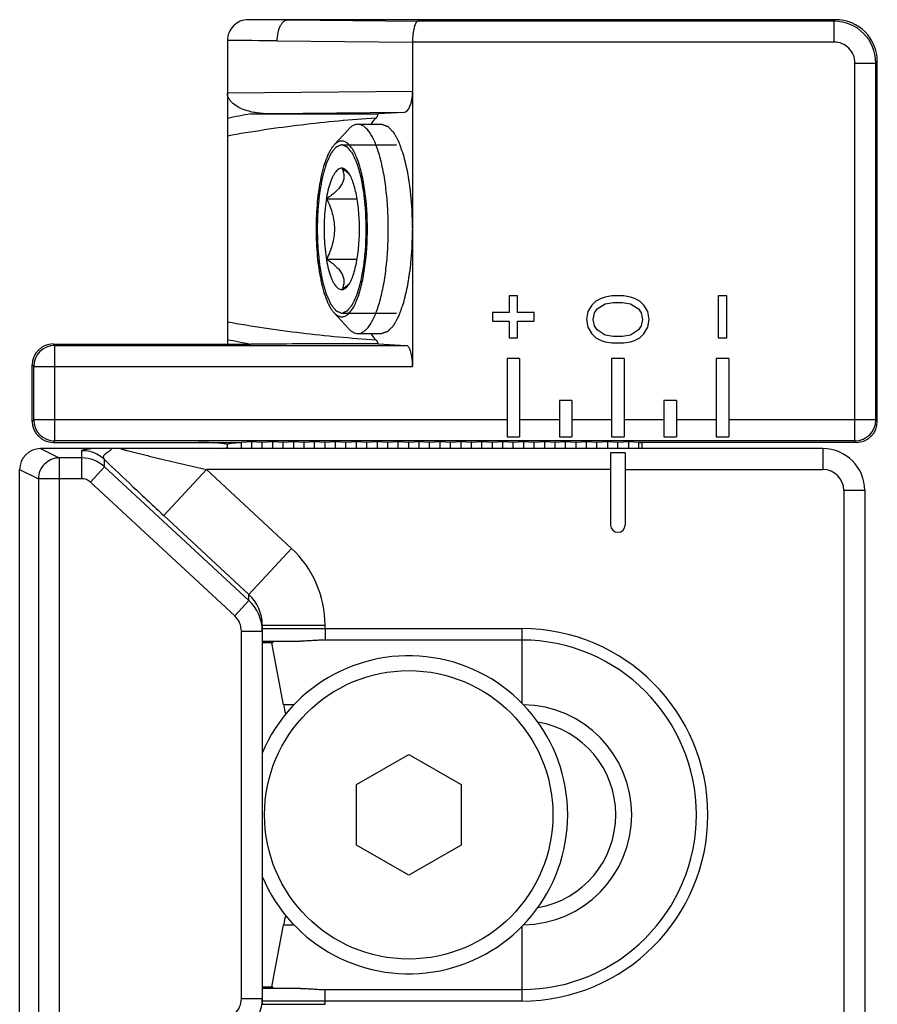
# Model space of a CAD drawing. Units: millimetres. Extents: x 182 to 392, y -111 to 186.
# Drawn here: x 303 to 324, y 119 to 142 of the extents above; entities that cross this region are included whole.
import ezdxf

# ---------------------------------------------------------------- set-up
doc = ezdxf.new("R2010")
doc.units = ezdxf.units.MM
doc.header["$MEASUREMENT"] = 0
doc.layers.add('COMPONENTI_DI_ASSIEME', color=7, linetype='Continuous')

msp = doc.modelspace()

# ---------------------------------------------------------------- linework, layer by layer
at = {"layer": 'COMPONENTI_DI_ASSIEME', "color": 7, "linetype": 'Continuous'}
for p, q in [((322.866, 142.257), (308.831, 142.257)), ((308.331, 141.757), (308.331, 134.507)), ((312.756, 141.722), (312.756, 133.972)), ((323.865, 132.657), (323.865, 141.257)), ((308.89, 140.007), (309.333, 140.007)), ((312.547, 140.039), (311.934, 140.004)), ((310.876, 139.257), (311.223, 139.637)), ((311.446, 139.757), (312.02, 139.757)), ((310.704, 137.979), (311.431, 137.979)), ((310.704, 136.535), (311.431, 136.535)), ((315.265, 135.657), (315.065, 135.657)), ((315.065, 135.657), (315.065, 135.257)), ((315.265, 135.257), (315.265, 135.657)), ((317.139, 135.532), (317.043, 135.438)), ((317.267, 135.595), (317.139, 135.532)), ((317.362, 135.626), (317.267, 135.595)), ((317.522, 135.657), (317.362, 135.626)), ((317.809, 135.657), (317.522, 135.657)), ((317.969, 135.626), (317.809, 135.657)), ((318.064, 135.595), (317.969, 135.626)), ((318.192, 135.532), (318.064, 135.595)), ((318.288, 135.438), (318.192, 135.532)), ((320.265, 135.657), (320.065, 135.657)), ((320.065, 135.657), (320.065, 134.657)), ((320.265, 134.657), (320.265, 135.657)), ((317.043, 135.438), (316.947, 135.282)), ((317.107, 135.251), (317.171, 135.345)), ((317.171, 135.345), (317.362, 135.47)), ((317.362, 135.47), (317.554, 135.501)), ((317.554, 135.501), (317.777, 135.501)), ((317.777, 135.501), (317.969, 135.47)), ((317.969, 135.47), (318.16, 135.345)), ((318.16, 135.345), (318.224, 135.251)), ((318.384, 135.282), (318.288, 135.438)), ((310.876, 135.258), (311.223, 134.877)), ((315.065, 135.257), (314.665, 135.257)), ((314.665, 135.257), (314.665, 135.057)), ((314.665, 135.057), (315.065, 135.057)), ((315.065, 135.057), (315.065, 134.657)), ((315.665, 135.257), (315.265, 135.257)), ((315.265, 135.057), (315.665, 135.057)), ((315.265, 134.657), (315.265, 135.057)), ((315.665, 135.057), (315.665, 135.257)), ((316.947, 135.282), (316.915, 135.095)), ((316.915, 135.095), (316.947, 134.907)), ((317.075, 135.095), (317.107, 135.251)), ((317.107, 134.938), (317.075, 135.095)), ((318.224, 135.251), (318.256, 135.095)), ((318.256, 135.095), (318.224, 134.938)), ((318.415, 135.095), (318.384, 135.282)), ((318.384, 134.907), (318.415, 135.095)), ((316.947, 134.907), (317.043, 134.751)), ((317.171, 134.845), (317.107, 134.938)), ((317.362, 134.72), (317.171, 134.845)), ((318.16, 134.845), (317.969, 134.72)), ((318.224, 134.938), (318.16, 134.845)), ((318.288, 134.751), (318.384, 134.907)), ((311.446, 134.757), (312.02, 134.757)), ((315.065, 134.657), (315.265, 134.657)), ((317.043, 134.751), (317.139, 134.657)), ((317.139, 134.657), (317.267, 134.595)), ((317.267, 134.595), (317.362, 134.563)), ((317.554, 134.688), (317.362, 134.72)), ((317.777, 134.688), (317.554, 134.688)), ((317.969, 134.72), (317.777, 134.688)), ((317.969, 134.563), (318.064, 134.595)), ((318.064, 134.595), (318.192, 134.657)), ((318.192, 134.657), (318.288, 134.751)), ((320.065, 134.657), (320.265, 134.657)), ((304.165, 134.507), (308.89, 134.507)), ((311.934, 134.51), (312.605, 134.472)), ((317.362, 134.563), (317.522, 134.532)), ((317.522, 134.532), (317.809, 134.532)), ((317.809, 134.532), (317.969, 134.563)), ((315.315, 134.157), (315.015, 134.157)), ((315.015, 134.157), (315.015, 132.292)), ((315.315, 134.157), (315.315, 132.292)), ((317.815, 134.157), (317.515, 134.157)), ((317.515, 134.157), (317.515, 132.292)), ((317.815, 134.157), (317.815, 132.292)), ((320.315, 134.157), (320.015, 134.157)), ((320.015, 134.157), (320.015, 132.292)), ((320.315, 134.157), (320.315, 132.292)), ((303.665, 132.657), (303.665, 134.007)), ((316.565, 133.157), (316.265, 133.157)), ((316.265, 133.157), (316.265, 132.292)), ((316.565, 133.157), (316.565, 132.292)), ((319.065, 133.157), (318.765, 133.157)), ((318.765, 133.157), (318.765, 132.292)), ((319.065, 133.157), (319.065, 132.292)), ((315.015, 132.292), (315.315, 132.292)), ((316.265, 132.292), (316.565, 132.292)), ((317.515, 132.292), (317.815, 132.292)), ((318.765, 132.292), (319.065, 132.292)), ((320.015, 132.292), (320.315, 132.292)), ((322.565, 132.007), (303.865, 132.007)), ((304.165, 132.157), (308.665, 132.157)), ((308.204, 132.007), (308.331, 132.035)), ((308.331, 132.007), (308.331, 132.105)), ((308.915, 132.166), (308.665, 132.157)), ((308.665, 132.007), (308.665, 132.157)), ((309.165, 132.157), (308.915, 132.166)), ((308.915, 132.007), (308.915, 132.166)), ((309.415, 132.166), (309.165, 132.157)), ((309.165, 132.007), (309.165, 132.157)), ((309.665, 132.157), (309.415, 132.166)), ((309.415, 132.007), (309.415, 132.166)), ((309.915, 132.166), (309.665, 132.157)), ((309.665, 132.007), (309.665, 132.157)), ((310.165, 132.157), (309.915, 132.166)), ((309.915, 132.007), (309.915, 132.166)), ((310.415, 132.166), (310.165, 132.157)), ((310.165, 132.007), (310.165, 132.157)), ((310.665, 132.157), (310.415, 132.166)), ((310.415, 132.007), (310.415, 132.166)), ((310.915, 132.166), (310.665, 132.157)), ((310.665, 132.007), (310.665, 132.157)), ((311.165, 132.157), (310.915, 132.166)), ((310.915, 132.007), (310.915, 132.166)), ((311.415, 132.166), (311.165, 132.157)), ((311.165, 132.007), (311.165, 132.157)), ((311.665, 132.157), (311.415, 132.166)), ((311.415, 132.007), (311.415, 132.166)), ((311.915, 132.166), (311.665, 132.157)), ((311.665, 132.007), (311.665, 132.157)), ((312.165, 132.157), (311.915, 132.166)), ((311.915, 132.007), (311.915, 132.166)), ((312.415, 132.166), (312.165, 132.157)), ((312.165, 132.007), (312.165, 132.157)), ((312.665, 132.157), (312.415, 132.166)), ((312.415, 132.007), (312.415, 132.166)), ((312.915, 132.166), (312.665, 132.157)), ((312.665, 132.007), (312.665, 132.157)), ((313.165, 132.157), (312.915, 132.166)), ((312.915, 132.007), (312.915, 132.166)), ((313.415, 132.166), (313.165, 132.157)), ((313.165, 132.007), (313.165, 132.157)), ((313.665, 132.157), (313.415, 132.166)), ((313.415, 132.007), (313.415, 132.166)), ((313.915, 132.166), (313.665, 132.157)), ((313.665, 132.007), (313.665, 132.157)), ((314.165, 132.157), (313.915, 132.166)), ((313.915, 132.007), (313.915, 132.166)), ((314.415, 132.166), (314.165, 132.157)), ((314.165, 132.007), (314.165, 132.157)), ((314.665, 132.157), (314.415, 132.166)), ((314.415, 132.007), (314.415, 132.166)), ((314.915, 132.166), (314.665, 132.157)), ((314.665, 132.007), (314.665, 132.157)), ((315.165, 132.157), (314.915, 132.166)), ((314.915, 132.007), (314.915, 132.166)), ((315.415, 132.166), (315.165, 132.157)), ((315.165, 132.007), (315.165, 132.157)), ((315.665, 132.157), (315.415, 132.166)), ((315.415, 132.007), (315.415, 132.166)), ((315.915, 132.166), (315.665, 132.157)), ((315.665, 132.007), (315.665, 132.157)), ((316.165, 132.157), (315.915, 132.166)), ((315.915, 132.007), (315.915, 132.166)), ((316.415, 132.166), (316.165, 132.157)), ((316.165, 132.007), (316.165, 132.157)), ((316.665, 132.157), (316.415, 132.166)), ((316.415, 132.007), (316.415, 132.166)), ((316.915, 132.166), (316.665, 132.157)), ((316.665, 132.007), (316.665, 132.157)), ((317.165, 132.157), (316.915, 132.166)), ((316.915, 132.007), (316.915, 132.166)), ((317.415, 132.166), (317.165, 132.157)), ((317.165, 132.007), (317.165, 132.157)), ((317.665, 132.157), (317.415, 132.166)), ((317.415, 132.166), (317.415, 132.007)), ((317.915, 132.166), (317.665, 132.157)), ((317.665, 132.007), (317.665, 132.157)), ((318.165, 132.157), (317.915, 132.166)), ((317.915, 132.166), (317.915, 132.007)), ((323.366, 132.157), (318.165, 132.157)), ((318.165, 132.007), (318.165, 132.157)), ((318.235, 132.148), (318.165, 132.148)), ((318.265, 132.157), (318.235, 132.148)), ((318.235, 132.148), (318.235, 132.007)), ((317.84, 131.907), (317.49, 131.907)), ((317.49, 131.907), (317.49, 130.182)), ((317.84, 131.907), (317.84, 130.182)), ((303.365, 115.007), (303.365, 131.507)), ((323.565, 131.007), (323.565, 115.507)), ((309.165, 127.786), (309.165, 118.729)), ((309.165, 127.407), (310.074, 127.407)), ((309.165, 127.372), (309.415, 127.372)), ((309.673, 125.887), (309.391, 127.368)), ((309.415, 127.407), (309.415, 127.372)), ((315.365, 127.432), (310.665, 127.432)), ((311.415, 123.979), (312.665, 124.7)), ((312.665, 124.7), (313.915, 123.979)), ((311.415, 122.535), (311.415, 123.979)), ((313.915, 123.979), (313.915, 122.535)), ((312.665, 121.814), (311.415, 122.535)), ((313.915, 122.535), (312.665, 121.814)), ((309.391, 119.147), (309.673, 120.627)), ((309.415, 119.142), (309.165, 119.142)), ((310.074, 119.107), (309.165, 119.107)), ((309.415, 119.142), (309.415, 119.107)), ((310.665, 119.082), (315.365, 119.082))]:
    msp.add_line(p, q, dxfattribs=at)
at = {"layer": 'COMPONENTI_DI_ASSIEME', "color": 9, "linetype": 'Continuous'}
for p, q in [((309.768, 142.253), (312.887, 142.222)), ((322.831, 142.222), (312.887, 142.222)), ((322.866, 142.257), (322.831, 142.222)), ((322.831, 141.722), (322.831, 142.222)), ((309.522, 141.753), (312.756, 141.721)), ((322.831, 141.722), (312.756, 141.722)), ((323.331, 141.222), (323.83, 141.222)), ((323.331, 132.192), (323.331, 141.222)), ((323.865, 141.257), (323.83, 141.222)), ((323.83, 132.692), (323.83, 141.222)), ((312.756, 140.543), (308.331, 140.5)), ((312.547, 140.039), (309.328, 140.007)), ((304.165, 134.507), (304.2, 134.472)), ((304.2, 134.472), (312.605, 134.472)), ((304.2, 134.472), (304.2, 132.192)), ((303.665, 134.007), (303.701, 133.972)), ((303.701, 133.972), (312.756, 133.972)), ((303.701, 132.692), (303.701, 133.972)), ((303.701, 132.692), (303.665, 132.657)), ((315.015, 132.692), (303.701, 132.692)), ((316.265, 132.692), (315.315, 132.692)), ((317.515, 132.692), (316.565, 132.692)), ((318.765, 132.692), (317.815, 132.692)), ((320.015, 132.692), (319.065, 132.692)), ((323.83, 132.692), (320.315, 132.692)), ((323.865, 132.657), (323.83, 132.692)), ((303.865, 132.007), (304.31, 131.786)), ((304.2, 132.192), (304.165, 132.157)), ((323.331, 132.192), (304.2, 132.192)), ((322.565, 132.007), (322.565, 131.507)), ((323.366, 132.157), (323.331, 132.192)), ((304.852, 131.786), (304.31, 131.786)), ((304.31, 131.786), (304.31, 114.729)), ((304.852, 131.286), (304.852, 131.958)), ((305.056, 131.206), (305.395, 131.573)), ((305.395, 131.573), (305.395, 131.745)), ((308.845, 128.378), (305.395, 131.573)), ((303.365, 131.509), (303.812, 131.286)), ((306.811, 130.407), (307.829, 131.507)), ((317.49, 131.507), (307.829, 131.507)), ((307.829, 131.507), (309.863, 129.623)), ((317.84, 131.507), (322.565, 131.507)), ((304.852, 131.286), (303.812, 131.286)), ((303.812, 131.286), (303.812, 115.228)), ((308.505, 128.012), (305.056, 131.206)), ((323.065, 131.007), (323.065, 115.507)), ((323.565, 131.007), (323.065, 131.007)), ((306.811, 130.407), (308.845, 128.524)), ((308.845, 128.524), (309.863, 129.623)), ((308.845, 128.378), (308.845, 128.524)), ((308.505, 128.012), (308.845, 128.378)), ((309.165, 127.786), (310.665, 127.786)), ((310.665, 127.707), (310.665, 127.786)), ((308.665, 127.644), (309.165, 127.644)), ((308.665, 118.87), (308.665, 127.644)), ((309.165, 127.707), (315.365, 127.707)), ((310.666, 127.707), (310.665, 127.432)), ((315.365, 127.707), (315.365, 125.93)), ((309.926, 125.887), (309.673, 125.887)), ((309.673, 120.627), (309.926, 120.627)), ((315.365, 120.584), (315.365, 118.807)), ((310.666, 118.807), (310.665, 119.082)), ((308.665, 118.87), (309.165, 118.87)), ((315.365, 118.807), (309.165, 118.807)), ((309.165, 118.729), (310.665, 118.729)), ((310.665, 118.729), (310.665, 118.807))]:
    msp.add_line(p, q, dxfattribs=at)
at = {"layer": 'COMPONENTI_DI_ASSIEME', "color": 2, "linetype": 'Continuous'}
for p, q in [((311.063, 139.267), (312.375, 139.267)), ((311.063, 135.247), (312.375, 135.247))]:
    msp.add_line(p, q, dxfattribs=at)
at = {"layer": 'COMPONENTI_DI_ASSIEME', "color": 9, "linetype": 'Continuous'}
msp.add_circle((312.665, 123.257), 3.446, dxfattribs=at)
at = {"layer": 'COMPONENTI_DI_ASSIEME', "color": 7, "linetype": 'Continuous'}
for centre, radius, start, end in [((308.831, 141.757), 0.5, 90.0047, 180.0047), ((303.865, 131.507), 0.5, 90, 180), ((322.565, 131.007), 1, 0, 90), ((317.665, 130.182), 0.175, 180, 0), ((315.365, 123.257), 4.175, 270, 90), ((312.665, 123.257), 3.8, 202.8352, 157.1648), ((315.365, 123.257), 2.25, 279.8732, 80.1268)]:
    msp.add_arc(centre, radius, start, end, dxfattribs=at)
at = {"layer": 'COMPONENTI_DI_ASSIEME', "color": 9, "linetype": 'Continuous'}
for centre, radius, start, end in [((308.818, 37.302), 104.955, 89.4817, 89.99278), ((322.83, 141.222), 1, 0.0088, 89.9912), ((308.602, 48.531), 93.226, 89.4349, 90.1664), ((322.831, 141.222), 0.5, 359.9965, 90.0035), ((313.044, 117.42), 22.966, 100.4212, 101.8417), ((313.044, 157.095), 22.967, 258.1584, 259.5788), ((304.201, 133.972), 0.5, 90.0238, 179.9762), ((304.201, 132.692), 0.5, 180.0238, 269.9761), ((323.33, 132.692), 0.5, 270.0239, 359.9761), ((304.852, 131.157), 0.801, 47.2745, 90.0087), ((304.852, 130.985), 0.8, 47.2431, 90.0014), ((322.565, 131.007), 0.5, 0, 90), ((304.852, 130.987), 0.3, 47.1834, 89.9943), ((308.16, 127.786), 2.505, 359.9919, 47.1803), ((308.157, 127.786), 1.008, 359.9677, 47.0283), ((308.165, 127.644), 1, 0, 47.2311), ((308.164, 127.644), 0.501, 359.9926, 47.181), ((315.365, 123.257), 4.45, 270, 90), ((315.365, 123.257), 2.63, 270.9061, 89.094), ((308.164, 118.87), 0.501, 312.819, 0.0074), ((308.165, 118.87), 1, 312.7689, 360)]:
    msp.add_arc(centre, radius, start, end, dxfattribs=at)
at = {"layer": 'COMPONENTI_DI_ASSIEME', "color": 7, "linetype": 'Continuous'}
for centre, major_axis, ratio, start_param, end_param in [((322.865, 141.257), (-0.707, -0.707), 0.999695, -3.926839, -2.356347), ((312.543, 140.539), (-0.002, -0.5), 0.424443, 0.02622, 1.581821), ((304.166, 134.007), (-0.354, 0.354), 0.999695, -0.785246, 0.785246), ((312.603, 133.972), (0, -0.5), 0.305731, 1.570796, 3.124139), ((304.166, 132.657), (-0.354, -0.354), 0.999695, -0.785246, 0.785246), ((323.365, 132.657), (0.354, -0.354), 0.999695, -0.785246, 0.785246), ((307.631, 132.096), (-0.7, 0), 0.087489, -3.043057, -1.570796), ((308.831, 132.105), (-0.5, 0), 0.087489, -1.232525, -0.000027), ((309.577, 126.507), (0.176, -1), 0.01719, -0.905538, -0.548149), ((309.577, 120.007), (-0.176, -1), 0.01719, -2.593444, -2.236054)]:
    msp.add_ellipse(centre, major_axis=major_axis, ratio=ratio, start_param=start_param, end_param=end_param, dxfattribs=at)
at = {"layer": 'COMPONENTI_DI_ASSIEME', "color": 9, "linetype": 'Continuous'}
for points, knots in [([(309.522, 141.753), (309.522, 141.816), (309.534, 141.937), (309.577, 142.076), (309.628, 142.165), (309.67, 142.213), (309.717, 142.244), (309.751, 142.252), (309.768, 142.253)], [0, 0, 0, 0, 0.318211, 0.6019, 0.722824, 0.827893, 0.918577, 1, 1, 1, 1]), ([(311.878, 139.907), (311.283, 139.865), (310.097, 139.756), (308.917, 139.583), (308.331, 139.476)], [0, 0, 0, 0, 0.500012, 1, 1, 1, 1]), ([(308.331, 135.039), (308.917, 134.931), (310.097, 134.758), (311.283, 134.649), (311.878, 134.607)], [0, 0, 0, 0, 0.499987, 1, 1, 1, 1]), ([(304.852, 131.958), (304.852, 131.96), (304.855, 131.964), (304.86, 131.968), (304.869, 131.972), (304.885, 131.978), (304.909, 131.984), (304.94, 131.99), (304.997, 131.999), (305.043, 132.004), (305.077, 132.007)], [0, 0, 0, 0, 0.030731, 0.053135, 0.081644, 0.15886, 0.26494, 0.401254, 0.568707, 1, 1, 1, 1]), ([(305.395, 131.745), (305.388, 131.755), (305.375, 131.775), (305.369, 131.81), (305.38, 131.844), (305.404, 131.876), (305.442, 131.908), (305.48, 131.933), (305.513, 131.954), (305.534, 131.968), (305.547, 131.98), (305.555, 131.989), (305.56, 131.998), (305.56, 132.004), (305.56, 132.007)], [0, 0, 0, 0, 0.104948, 0.196674, 0.290578, 0.402192, 0.540453, 0.704819, 0.792712, 0.877323, 0.915326, 0.948571, 0.9765, 1, 1, 1, 1]), ([(305.783, 132.007), (305.783, 132.007), (305.782, 132.007), (305.781, 132.007), (305.78, 132.006), (305.781, 132.006), (305.782, 132.005), (305.784, 132.004), (305.786, 132.003), (305.79, 132.002), (305.796, 131.999), (305.805, 131.997), (305.816, 131.994), (305.831, 131.989), (305.852, 131.983), (305.879, 131.976), (305.908, 131.968), (305.948, 131.958), (305.999, 131.944), (306.084, 131.923), (306.193, 131.896), (306.325, 131.863), (306.459, 131.831), (306.595, 131.798), (306.776, 131.754), (307.004, 131.7), (307.279, 131.635), (307.554, 131.571), (307.738, 131.528), (307.829, 131.507)], [0, 0, 0, 0, 0.000768, 0.001242, 0.001481, 0.001787, 0.002368, 0.003256, 0.004443, 0.005905, 0.009553, 0.013995, 0.019067, 0.02466, 0.03699, 0.050311, 0.064349, 0.078886, 0.108949, 0.139918, 0.203406, 0.268113, 0.333538, 0.399427, 0.465636, 0.598677, 0.732228, 0.866053, 1, 1, 1, 1]), ([(304.31, 131.786), (304.245, 131.785), (304.115, 131.759), (303.95, 131.647), (303.839, 131.482), (303.813, 131.351), (303.812, 131.286)], [0, 0, 0, 0, 0.249361, 0.499331, 0.749691, 1, 1, 1, 1]), ([(305.395, 131.745), (305.62, 131.528), (306.09, 131.08), (306.564, 130.636), (306.811, 130.407)], [0, 0, 0, 0, 0.481469, 1, 1, 1, 1])]:
    msp.add_open_spline(points, degree=3, knots=knots, dxfattribs=at)
at = {"layer": 'COMPONENTI_DI_ASSIEME', "color": 7, "linetype": 'Continuous'}
for points, knots in [([(312.887, 142.222), (312.866, 142.221), (312.837, 142.186), (312.813, 142.134), (312.794, 142.072), (312.778, 141.997), (312.761, 141.88), (312.756, 141.786), (312.756, 141.722)], [0, 0, 0, 0, 0.117679, 0.21284, 0.333544, 0.477307, 0.640135, 1, 1, 1, 1]), ([(309.333, 140.007), (309.233, 140.007), (309.082, 140.018), (308.884, 140.056), (308.739, 140.099), (308.6, 140.158), (308.493, 140.226), (308.419, 140.295), (308.372, 140.355), (308.34, 140.424), (308.331, 140.474), (308.331, 140.5)], [0, 0, 0, 0, 0.24978, 0.374746, 0.499711, 0.624665, 0.749589, 0.812144, 0.874781, 0.937415, 1, 1, 1, 1]), ([(309.328, 140.007), (309.545, 140.007), (310.414, 140.006), (311.283, 140.005), (311.934, 140.004)], [0, 0, 0, 0, 0.250432, 1, 1, 1, 1]), ([(311.934, 140.004), (311.926, 139.984), (311.911, 139.949), (311.889, 139.918), (311.878, 139.907)], [0, 0, 0, 0, 0.56648, 1, 1, 1, 1]), ([(311.878, 139.907), (311.867, 139.897), (311.824, 139.852), (311.786, 139.801), (311.76, 139.761)], [0, 0, 0, 0, 0.228038, 1, 1, 1, 1]), ([(311.446, 139.757), (311.427, 139.757), (311.387, 139.752), (311.33, 139.728), (311.274, 139.689), (311.239, 139.656), (311.223, 139.637)], [0, 0, 0, 0, 0.219552, 0.452561, 0.710126, 1, 1, 1, 1]), ([(312.177, 137.257), (312.177, 137.42), (312.168, 137.739), (312.127, 138.203), (312.072, 138.569), (312.013, 138.839), (311.966, 139.021), (311.913, 139.185), (311.856, 139.331), (311.795, 139.458), (311.731, 139.564), (311.664, 139.648), (311.594, 139.71), (311.521, 139.748), (311.47, 139.757), (311.446, 139.757)], [0, 0, 0, 0, 0.178711, 0.351144, 0.511369, 0.585218, 0.654096, 0.717501, 0.775037, 0.826436, 0.871601, 0.910695, 0.944252, 0.973392, 1, 1, 1, 1]), ([(311.677, 137.257), (311.677, 137.42), (311.667, 137.739), (311.626, 138.127), (311.577, 138.417), (311.534, 138.614), (311.485, 138.792), (311.43, 138.949), (311.37, 139.082), (311.306, 139.192), (311.247, 139.264), (311.198, 139.307), (311.163, 139.331), (311.126, 139.347), (311.09, 139.356), (311.053, 139.358), (311.003, 139.35), (310.939, 139.319), (310.897, 139.279), (310.876, 139.257)], [0, 0, 0, 0, 0.194901, 0.380012, 0.466043, 0.546326, 0.61997, 0.686232, 0.744584, 0.794784, 0.837029, 0.85545, 0.872314, 0.887925, 0.902678, 0.917057, 0.931587, 0.962943, 1, 1, 1, 1]), ([(310.876, 139.257), (310.859, 139.239), (310.827, 139.198), (310.784, 139.129), (310.742, 139.048), (310.686, 138.921), (310.624, 138.736), (310.574, 138.533), (310.539, 138.355), (310.507, 138.16), (310.477, 137.903), (310.454, 137.584), (310.449, 137.367), (310.449, 137.257)], [0, 0, 0, 0, 0.035013, 0.074345, 0.118105, 0.166281, 0.275351, 0.399988, 0.467434, 0.537839, 0.685984, 0.8412, 1, 1, 1, 1]), ([(311.063, 138.707), (311.049, 138.707), (311.02, 138.702), (310.978, 138.68), (310.937, 138.644), (310.898, 138.595), (310.861, 138.534), (310.826, 138.46), (310.793, 138.375), (310.75, 138.243), (310.706, 138.054), (310.668, 137.806), (310.645, 137.537), (310.637, 137.257), (310.645, 136.977), (310.668, 136.708), (310.706, 136.46), (310.75, 136.271), (310.793, 136.139), (310.826, 136.054), (310.861, 135.981), (310.898, 135.919), (310.937, 135.871), (310.978, 135.835), (311.02, 135.812), (311.049, 135.807), (311.063, 135.807)], [0, 0, 0, 0, 0.013299, 0.027875, 0.044655, 0.064201, 0.086785, 0.112485, 0.141255, 0.172958, 0.244306, 0.32442, 0.410644, 0.5, 0.589356, 0.67558, 0.755694, 0.827042, 0.858745, 0.887515, 0.913215, 0.935799, 0.955345, 0.972125, 0.986701, 1, 1, 1, 1]), ([(311.07, 138.7), (311.082, 138.673), (311.103, 138.616), (311.118, 138.525), (311.11, 138.43), (311.074, 138.334), (311.011, 138.24), (310.925, 138.149), (310.821, 138.061), (310.744, 138.006), (310.704, 137.979)], [0, 0, 0, 0, 0.102076, 0.202916, 0.306337, 0.418192, 0.543535, 0.683735, 0.836895, 1, 1, 1, 1]), ([(311.103, 138.701), (311.099, 138.702), (311.087, 138.705), (311.073, 138.707), (311.063, 138.707)], [0, 0, 0, 0, 0.255388, 1, 1, 1, 1]), ([(311.18, 138.62), (311.171, 138.627), (311.135, 138.655), (311.098, 138.681), (311.07, 138.7)], [0, 0, 0, 0, 0.245418, 1, 1, 1, 1]), ([(311.193, 138.638), (311.186, 138.645), (311.16, 138.672), (311.128, 138.693), (311.103, 138.701)], [0, 0, 0, 0, 0.282179, 1, 1, 1, 1]), ([(311.244, 138.568), (311.239, 138.573), (311.218, 138.591), (311.197, 138.608), (311.18, 138.62)], [0, 0, 0, 0, 0.246219, 1, 1, 1, 1]), ([(311.193, 135.877), (311.217, 135.903), (311.262, 135.969), (311.317, 136.088), (311.367, 136.236), (311.409, 136.409), (311.444, 136.602), (311.478, 136.886), (311.494, 137.257), (311.478, 137.628), (311.444, 137.912), (311.409, 138.106), (311.367, 138.278), (311.317, 138.426), (311.262, 138.545), (311.217, 138.611), (311.193, 138.638)], [0, 0, 0, 0, 0.037129, 0.083081, 0.13763, 0.199965, 0.268901, 0.342994, 0.5, 0.657006, 0.731099, 0.800035, 0.86237, 0.916919, 0.962871, 1, 1, 1, 1]), ([(310.704, 137.979), (310.731, 137.923), (310.781, 137.808), (310.841, 137.63), (310.88, 137.445), (310.894, 137.257), (310.88, 137.069), (310.841, 136.884), (310.781, 136.706), (310.731, 136.592), (310.704, 136.535)], [0, 0, 0, 0, 0.124538, 0.249415, 0.374606, 0.5, 0.625394, 0.750585, 0.875462, 1, 1, 1, 1]), ([(310.449, 137.257), (310.449, 137.147), (310.454, 136.93), (310.477, 136.611), (310.507, 136.354), (310.539, 136.159), (310.574, 135.981), (310.624, 135.778), (310.686, 135.593), (310.742, 135.466), (310.784, 135.385), (310.827, 135.316), (310.859, 135.276), (310.876, 135.258)], [0, 0, 0, 0, 0.1588, 0.314016, 0.462161, 0.532566, 0.600012, 0.724649, 0.833719, 0.881895, 0.925655, 0.964987, 1, 1, 1, 1]), ([(310.876, 135.258), (310.897, 135.235), (310.939, 135.195), (311.003, 135.164), (311.053, 135.156), (311.09, 135.158), (311.126, 135.167), (311.163, 135.183), (311.198, 135.207), (311.247, 135.25), (311.306, 135.323), (311.37, 135.432), (311.43, 135.566), (311.485, 135.722), (311.534, 135.9), (311.577, 136.097), (311.626, 136.387), (311.667, 136.776), (311.677, 137.094), (311.677, 137.257)], [0, 0, 0, 0, 0.037057, 0.068413, 0.082943, 0.097322, 0.112075, 0.127686, 0.14455, 0.162971, 0.205216, 0.255416, 0.313768, 0.38003, 0.453674, 0.533957, 0.619988, 0.805099, 1, 1, 1, 1]), ([(311.446, 134.757), (311.47, 134.757), (311.521, 134.766), (311.594, 134.805), (311.664, 134.866), (311.731, 134.951), (311.795, 135.056), (311.856, 135.183), (311.913, 135.329), (311.966, 135.494), (312.013, 135.675), (312.072, 135.945), (312.127, 136.311), (312.168, 136.775), (312.177, 137.094), (312.177, 137.257)], [0, 0, 0, 0, 0.026608, 0.055748, 0.089305, 0.128399, 0.173564, 0.224963, 0.282499, 0.345904, 0.414782, 0.488631, 0.648856, 0.821289, 1, 1, 1, 1]), ([(310.704, 136.535), (310.744, 136.508), (310.821, 136.453), (310.925, 136.365), (311.011, 136.274), (311.074, 136.18), (311.11, 136.084), (311.118, 135.989), (311.103, 135.898), (311.082, 135.841), (311.07, 135.814)], [0, 0, 0, 0, 0.163105, 0.316265, 0.456465, 0.581808, 0.693663, 0.797084, 0.897924, 1, 1, 1, 1]), ([(311.063, 135.807), (311.067, 135.807), (311.08, 135.808), (311.093, 135.81), (311.103, 135.813)], [0, 0, 0, 0, 0.246694, 1, 1, 1, 1]), ([(311.07, 135.814), (311.079, 135.82), (311.117, 135.846), (311.153, 135.873), (311.18, 135.894)], [0, 0, 0, 0, 0.254358, 1, 1, 1, 1]), ([(311.103, 135.813), (311.111, 135.816), (311.145, 135.83), (311.174, 135.855), (311.193, 135.877)], [0, 0, 0, 0, 0.223474, 1, 1, 1, 1]), ([(311.18, 135.894), (311.186, 135.898), (311.207, 135.915), (311.228, 135.932), (311.244, 135.946)], [0, 0, 0, 0, 0.253683, 1, 1, 1, 1]), ([(311.223, 134.877), (311.239, 134.858), (311.274, 134.825), (311.33, 134.786), (311.387, 134.763), (311.427, 134.757), (311.446, 134.757)], [0, 0, 0, 0, 0.289874, 0.547439, 0.780448, 1, 1, 1, 1]), ([(311.76, 134.754), (311.769, 134.739), (311.804, 134.687), (311.845, 134.639), (311.878, 134.607)], [0, 0, 0, 0, 0.272825, 1, 1, 1, 1]), ([(311.878, 134.607), (311.889, 134.596), (311.911, 134.565), (311.926, 134.53), (311.934, 134.51)], [0, 0, 0, 0, 0.433522, 1, 1, 1, 1]), ([(311.934, 134.51), (311.681, 134.51), (310.666, 134.508), (309.652, 134.507), (308.89, 134.507)], [0, 0, 0, 0, 0.249468, 1, 1, 1, 1]), ([(310.665, 127.432), (310.616, 127.432), (310.517, 127.429), (310.37, 127.419), (310.222, 127.41), (310.123, 127.407), (310.074, 127.407)], [0, 0, 0, 0, 0.250093, 0.499963, 0.74989, 1, 1, 1, 1]), ([(310.074, 119.107), (310.123, 119.107), (310.222, 119.104), (310.37, 119.095), (310.517, 119.085), (310.616, 119.082), (310.665, 119.082)], [0, 0, 0, 0, 0.25011, 0.500038, 0.749907, 1, 1, 1, 1])]:
    msp.add_open_spline(points, degree=3, knots=knots, dxfattribs=at)
at = {"layer": 'COMPONENTI_DI_ASSIEME', "color": 2, "linetype": 'Continuous'}
for points, knots in [([(312.02, 139.757), (312.032, 139.753), (312.049, 139.747), (312.073, 139.739), (312.091, 139.733), (312.108, 139.727), (312.123, 139.722), (312.135, 139.718), (312.144, 139.715), (312.151, 139.713), (312.157, 139.711), (312.16, 139.71), (312.162, 139.71), (312.164, 139.707), (312.167, 139.704), (312.172, 139.699), (312.179, 139.692), (312.187, 139.683), (312.199, 139.671), (312.213, 139.657), (312.23, 139.639), (312.247, 139.621), (312.261, 139.607), (312.273, 139.595), (312.281, 139.586), (312.288, 139.579), (312.293, 139.574), (312.296, 139.571), (312.298, 139.569), (312.3, 139.565), (312.303, 139.56), (312.307, 139.552), (312.314, 139.54), (312.322, 139.526), (312.332, 139.506), (312.346, 139.483), (312.361, 139.454), (312.377, 139.425), (312.39, 139.401), (312.401, 139.382), (312.409, 139.368), (312.415, 139.356), (312.42, 139.348), (312.422, 139.343), (312.424, 139.34), (312.426, 139.334), (312.428, 139.328), (312.432, 139.316), (312.438, 139.3), (312.445, 139.28), (312.455, 139.254), (312.466, 139.221), (312.48, 139.182), (312.494, 139.143), (312.506, 139.11), (312.516, 139.084), (312.523, 139.064), (312.528, 139.048), (312.533, 139.036), (312.535, 139.03), (312.537, 139.025), (312.538, 139.019), (312.54, 139.011), (312.543, 138.997), (312.548, 138.978), (312.554, 138.954), (312.561, 138.923), (312.571, 138.883), (312.582, 138.836), (312.593, 138.789), (312.603, 138.75), (312.61, 138.719), (312.616, 138.695), (312.621, 138.675), (312.624, 138.662), (312.626, 138.654), (312.627, 138.648), (312.628, 138.641), (312.63, 138.632), (312.632, 138.616), (312.636, 138.594), (312.64, 138.567), (312.645, 138.531), (312.652, 138.487), (312.661, 138.433), (312.669, 138.379), (312.678, 138.325), (312.685, 138.281), (312.69, 138.249), (312.692, 138.231), (312.695, 138.218), (312.696, 138.203), (312.698, 138.184), (312.701, 138.15), (312.705, 138.101), (312.71, 138.043), (312.715, 137.985), (312.721, 137.926), (312.726, 137.868), (312.73, 137.819), (312.733, 137.785), (312.735, 137.766), (312.737, 137.751), (312.737, 137.736), (312.737, 137.715), (312.738, 137.679), (312.74, 137.628), (312.742, 137.566), (312.744, 137.484), (312.747, 137.381), (312.749, 137.298), (312.751, 137.257)], [0, 0, 0, 0, 0.03125, 0.046875, 0.0625, 0.078125, 0.09375, 0.101562, 0.109375, 0.117188, 0.121094, 0.123047, 0.125, 0.126953, 0.128906, 0.132812, 0.140625, 0.148438, 0.15625, 0.171875, 0.1875, 0.203125, 0.21875, 0.226562, 0.234375, 0.242188, 0.246094, 0.248047, 0.25, 0.251953, 0.253906, 0.257812, 0.265625, 0.273438, 0.28125, 0.296875, 0.3125, 0.328125, 0.34375, 0.351562, 0.359375, 0.367188, 0.371094, 0.373047, 0.375, 0.376953, 0.378906, 0.382812, 0.390625, 0.398438, 0.40625, 0.421875, 0.4375, 0.453125, 0.46875, 0.476562, 0.484375, 0.492188, 0.496094, 0.498047, 0.5, 0.501953, 0.503906, 0.507812, 0.515625, 0.523438, 0.53125, 0.546875, 0.5625, 0.578125, 0.59375, 0.601562, 0.609375, 0.617188, 0.621094, 0.623047, 0.625, 0.626953, 0.628906, 0.632812, 0.640625, 0.648438, 0.65625, 0.671875, 0.6875, 0.703125, 0.71875, 0.734375, 0.742188, 0.746094, 0.75, 0.753906, 0.757812, 0.765625, 0.78125, 0.796875, 0.8125, 0.828125, 0.84375, 0.859375, 0.867188, 0.871094, 0.875, 0.878906, 0.882812, 0.890625, 0.90625, 0.921875, 0.9375, 0.96875, 1, 1, 1, 1]), ([(311.051, 139.267), (311.042, 139.262), (311.023, 139.254), (310.995, 139.241), (310.972, 139.231), (310.956, 139.224), (310.946, 139.219), (310.939, 139.216), (310.933, 139.214), (310.929, 139.212), (310.926, 139.21), (310.924, 139.209), (310.921, 139.207), (310.917, 139.202), (310.912, 139.195), (310.905, 139.187), (310.896, 139.176), (310.881, 139.156), (310.863, 139.134), (310.846, 139.112), (310.835, 139.098), (310.826, 139.087), (310.819, 139.079), (310.813, 139.07), (310.808, 139.064), (310.804, 139.06), (310.802, 139.058), (310.8, 139.052), (310.797, 139.045), (310.793, 139.036), (310.788, 139.025), (310.775, 138.999), (310.757, 138.959), (310.737, 138.915), (310.721, 138.879), (310.711, 138.857), (310.703, 138.839), (310.697, 138.826), (310.692, 138.816), (310.689, 138.804), (310.686, 138.792), (310.681, 138.778), (310.675, 138.755), (310.667, 138.726), (310.657, 138.692), (310.647, 138.657), (310.637, 138.623), (310.627, 138.589), (310.619, 138.56), (310.612, 138.537), (310.608, 138.523), (310.605, 138.511), (310.601, 138.5), (310.598, 138.482), (310.595, 138.461), (310.59, 138.434), (310.583, 138.399), (310.573, 138.343), (310.563, 138.288), (310.553, 138.232), (310.546, 138.191), (310.539, 138.156), (310.535, 138.132), (310.532, 138.118), (310.531, 138.102), (310.529, 138.083), (310.526, 138.053), (310.522, 138.015), (310.517, 137.969), (310.511, 137.909), (310.505, 137.848), (310.499, 137.787), (310.495, 137.749), (310.492, 137.723), (310.491, 137.709), (310.49, 137.702), (310.49, 137.689), (310.489, 137.671), (310.488, 137.639), (310.487, 137.598), (310.485, 137.533), (310.482, 137.452), (310.479, 137.355), (310.477, 137.29), (310.476, 137.257)], [0, 0, 0, 0, 0.03125, 0.0625, 0.09375, 0.109375, 0.117188, 0.125, 0.132812, 0.136719, 0.140625, 0.142578, 0.144531, 0.148438, 0.15625, 0.164062, 0.171875, 0.1875, 0.21875, 0.234375, 0.25, 0.257812, 0.265625, 0.273438, 0.28125, 0.283203, 0.285156, 0.289062, 0.292969, 0.296875, 0.304688, 0.3125, 0.34375, 0.375, 0.390625, 0.40625, 0.414062, 0.421875, 0.429688, 0.433594, 0.4375, 0.445312, 0.453125, 0.46875, 0.484375, 0.5, 0.515625, 0.53125, 0.546875, 0.554688, 0.5625, 0.566406, 0.570312, 0.578125, 0.585938, 0.59375, 0.609375, 0.625, 0.65625, 0.671875, 0.6875, 0.703125, 0.710938, 0.714844, 0.71875, 0.726562, 0.734375, 0.75, 0.765625, 0.78125, 0.8125, 0.828125, 0.84375, 0.851562, 0.855469, 0.857422, 0.859375, 0.867188, 0.875, 0.890625, 0.90625, 0.9375, 0.96875, 1, 1, 1, 1]), ([(311.076, 139.267), (311.075, 139.267), (311.075, 139.267), (311.073, 139.267), (311.07, 139.267), (311.066, 139.267), (311.061, 139.267), (311.058, 139.267), (311.055, 139.267), (311.053, 139.267), (311.051, 139.267)], [0, 0, 0, 0, 0.125, 0.1875, 0.25, 0.5, 0.75, 0.8125, 0.875, 1, 1, 1, 1]), ([(311.651, 137.257), (311.65, 137.289), (311.648, 137.353), (311.645, 137.449), (311.642, 137.529), (311.64, 137.593), (311.639, 137.633), (311.638, 137.665), (311.637, 137.697), (311.633, 137.735), (311.629, 137.78), (311.622, 137.841), (311.616, 137.902), (311.61, 137.963), (311.606, 138.009), (311.602, 138.047), (311.599, 138.077), (311.597, 138.096), (311.596, 138.112), (311.593, 138.125), (311.589, 138.15), (311.582, 138.184), (311.575, 138.226), (311.565, 138.282), (311.555, 138.338), (311.545, 138.393), (311.539, 138.428), (311.534, 138.456), (311.53, 138.477), (311.527, 138.495), (311.523, 138.506), (311.52, 138.517), (311.516, 138.532), (311.509, 138.555), (311.501, 138.583), (311.491, 138.618), (311.481, 138.652), (311.472, 138.687), (311.462, 138.721), (311.454, 138.75), (311.447, 138.773), (311.443, 138.788), (311.44, 138.799), (311.436, 138.811), (311.431, 138.822), (311.425, 138.835), (311.417, 138.853), (311.407, 138.875), (311.391, 138.911), (311.371, 138.955), (311.353, 138.995), (311.341, 139.022), (311.336, 139.033), (311.332, 139.042), (311.329, 139.049), (311.327, 139.055), (311.324, 139.057), (311.321, 139.061), (311.316, 139.067), (311.31, 139.076), (311.303, 139.084), (311.294, 139.095), (311.283, 139.109), (311.265, 139.132), (311.248, 139.154), (311.232, 139.174), (311.224, 139.185), (311.217, 139.193), (311.211, 139.2), (311.208, 139.205), (311.205, 139.208), (311.203, 139.208), (311.2, 139.21), (311.195, 139.212), (311.189, 139.215), (311.182, 139.218), (311.173, 139.222), (311.156, 139.23), (311.133, 139.241), (311.104, 139.254), (311.085, 139.262), (311.076, 139.267)], [0, 0, 0, 0, 0.03125, 0.0625, 0.09375, 0.109375, 0.125, 0.132812, 0.140625, 0.15625, 0.171875, 0.1875, 0.21875, 0.234375, 0.25, 0.265625, 0.273438, 0.28125, 0.285156, 0.289062, 0.296875, 0.3125, 0.328125, 0.34375, 0.375, 0.390625, 0.40625, 0.414062, 0.421875, 0.429688, 0.433594, 0.4375, 0.445312, 0.453125, 0.46875, 0.484375, 0.5, 0.515625, 0.53125, 0.546875, 0.554688, 0.5625, 0.566406, 0.570312, 0.578125, 0.585938, 0.59375, 0.609375, 0.625, 0.65625, 0.6875, 0.695312, 0.703125, 0.707031, 0.710938, 0.714844, 0.716797, 0.71875, 0.726562, 0.734375, 0.742188, 0.75, 0.765625, 0.78125, 0.8125, 0.828125, 0.835938, 0.84375, 0.851562, 0.855469, 0.857422, 0.859375, 0.863281, 0.867188, 0.875, 0.882812, 0.890625, 0.90625, 0.9375, 0.96875, 1, 1, 1, 1]), ([(310.476, 137.257), (310.477, 137.225), (310.479, 137.161), (310.482, 137.065), (310.485, 136.985), (310.487, 136.921), (310.488, 136.881), (310.489, 136.85), (310.49, 136.817), (310.494, 136.78), (310.498, 136.734), (310.505, 136.673), (310.511, 136.612), (310.517, 136.551), (310.521, 136.506), (310.525, 136.468), (310.528, 136.437), (310.53, 136.418), (310.531, 136.403), (310.534, 136.389), (310.538, 136.364), (310.545, 136.33), (310.552, 136.288), (310.562, 136.232), (310.572, 136.177), (310.582, 136.121), (310.588, 136.086), (310.593, 136.058), (310.597, 136.038), (310.6, 136.02), (310.604, 136.009), (310.607, 135.997), (310.611, 135.983), (310.617, 135.96), (310.626, 135.931), (310.636, 135.896), (310.645, 135.862), (310.655, 135.827), (310.665, 135.793), (310.673, 135.764), (310.68, 135.741), (310.684, 135.726), (310.687, 135.715), (310.69, 135.703), (310.696, 135.693), (310.702, 135.679), (310.71, 135.661), (310.72, 135.639), (310.736, 135.603), (310.756, 135.559), (310.774, 135.519), (310.786, 135.492), (310.791, 135.481), (310.795, 135.472), (310.798, 135.466), (310.8, 135.46), (310.802, 135.457), (310.806, 135.453), (310.811, 135.447), (310.817, 135.438), (310.824, 135.43), (310.833, 135.419), (310.844, 135.405), (310.861, 135.383), (310.879, 135.36), (310.895, 135.341), (310.903, 135.33), (310.91, 135.321), (310.915, 135.314), (310.919, 135.309), (310.922, 135.306), (310.924, 135.306), (310.927, 135.304), (310.932, 135.302), (310.938, 135.299), (310.945, 135.296), (310.954, 135.292), (310.971, 135.284), (310.994, 135.273), (311.023, 135.261), (311.042, 135.252), (311.051, 135.248)], [0, 0, 0, 0, 0.03125, 0.0625, 0.09375, 0.109375, 0.125, 0.132812, 0.140625, 0.15625, 0.171875, 0.1875, 0.21875, 0.234375, 0.25, 0.265625, 0.273438, 0.28125, 0.285156, 0.289062, 0.296875, 0.3125, 0.328125, 0.34375, 0.375, 0.390625, 0.40625, 0.414062, 0.421875, 0.429688, 0.433594, 0.4375, 0.445312, 0.453125, 0.46875, 0.484375, 0.5, 0.515625, 0.53125, 0.546875, 0.554688, 0.5625, 0.566406, 0.570312, 0.578125, 0.585938, 0.59375, 0.609375, 0.625, 0.65625, 0.6875, 0.695312, 0.703125, 0.707031, 0.710938, 0.714844, 0.716797, 0.71875, 0.726562, 0.734375, 0.742188, 0.75, 0.765625, 0.78125, 0.8125, 0.828125, 0.835938, 0.84375, 0.851562, 0.855469, 0.857422, 0.859375, 0.863281, 0.867188, 0.875, 0.882812, 0.890625, 0.90625, 0.9375, 0.96875, 1, 1, 1, 1]), ([(311.076, 135.248), (311.085, 135.252), (311.104, 135.26), (311.132, 135.273), (311.155, 135.283), (311.171, 135.291), (311.181, 135.295), (311.188, 135.298), (311.193, 135.301), (311.198, 135.303), (311.201, 135.304), (311.203, 135.305), (311.206, 135.308), (311.209, 135.312), (311.215, 135.319), (311.222, 135.328), (311.23, 135.339), (311.246, 135.358), (311.264, 135.38), (311.281, 135.402), (311.292, 135.416), (311.301, 135.427), (311.308, 135.435), (311.314, 135.444), (311.319, 135.45), (311.323, 135.454), (311.325, 135.457), (311.327, 135.463), (311.33, 135.469), (311.334, 135.478), (311.339, 135.489), (311.351, 135.516), (311.369, 135.555), (311.39, 135.6), (311.406, 135.635), (311.416, 135.657), (311.424, 135.675), (311.43, 135.688), (311.435, 135.699), (311.438, 135.711), (311.441, 135.722), (311.445, 135.736), (311.452, 135.759), (311.46, 135.788), (311.47, 135.822), (311.48, 135.857), (311.49, 135.891), (311.5, 135.926), (311.508, 135.954), (311.515, 135.977), (311.519, 135.992), (311.522, 136.003), (311.526, 136.014), (311.528, 136.032), (311.532, 136.053), (311.537, 136.081), (311.544, 136.115), (311.554, 136.171), (311.564, 136.226), (311.574, 136.282), (311.581, 136.324), (311.588, 136.358), (311.592, 136.383), (311.595, 136.396), (311.596, 136.412), (311.598, 136.431), (311.601, 136.461), (311.605, 136.499), (311.609, 136.545), (311.616, 136.606), (311.622, 136.666), (311.628, 136.727), (311.632, 136.765), (311.634, 136.792), (311.636, 136.805), (311.637, 136.813), (311.637, 136.825), (311.638, 136.843), (311.639, 136.876), (311.64, 136.916), (311.642, 136.981), (311.645, 137.062), (311.648, 137.16), (311.65, 137.225), (311.651, 137.257)], [0, 0, 0, 0, 0.03125, 0.0625, 0.09375, 0.109375, 0.117188, 0.125, 0.132812, 0.136719, 0.140625, 0.142578, 0.144531, 0.148438, 0.15625, 0.164062, 0.171875, 0.1875, 0.21875, 0.234375, 0.25, 0.257812, 0.265625, 0.273438, 0.28125, 0.283203, 0.285156, 0.289062, 0.292969, 0.296875, 0.304688, 0.3125, 0.34375, 0.375, 0.390625, 0.40625, 0.414062, 0.421875, 0.429688, 0.433594, 0.4375, 0.445312, 0.453125, 0.46875, 0.484375, 0.5, 0.515625, 0.53125, 0.546875, 0.554688, 0.5625, 0.566406, 0.570312, 0.578125, 0.585938, 0.59375, 0.609375, 0.625, 0.65625, 0.671875, 0.6875, 0.703125, 0.710938, 0.714844, 0.71875, 0.726562, 0.734375, 0.75, 0.765625, 0.78125, 0.8125, 0.828125, 0.84375, 0.851562, 0.855469, 0.857422, 0.859375, 0.867188, 0.875, 0.890625, 0.90625, 0.9375, 0.96875, 1, 1, 1, 1]), ([(312.751, 137.257), (312.75, 137.217), (312.747, 137.136), (312.744, 137.035), (312.742, 136.954), (312.74, 136.893), (312.739, 136.842), (312.738, 136.807), (312.737, 136.787), (312.737, 136.771), (312.735, 136.757), (312.734, 136.737), (312.731, 136.703), (312.725, 136.635), (312.718, 136.557), (312.711, 136.48), (312.706, 136.421), (312.702, 136.373), (312.699, 136.338), (312.697, 136.319), (312.696, 136.304), (312.693, 136.291), (312.691, 136.273), (312.686, 136.242), (312.679, 136.197), (312.67, 136.143), (312.662, 136.089), (312.654, 136.035), (312.647, 135.99), (312.641, 135.954), (312.637, 135.927), (312.633, 135.905), (312.631, 135.889), (312.63, 135.88), (312.629, 135.873), (312.627, 135.868), (312.625, 135.86), (312.622, 135.846), (312.617, 135.826), (312.611, 135.802), (312.604, 135.77), (312.594, 135.73), (312.583, 135.681), (312.571, 135.633), (312.562, 135.593), (312.554, 135.561), (312.548, 135.537), (312.543, 135.517), (312.54, 135.503), (312.538, 135.495), (312.537, 135.489), (312.535, 135.485), (312.533, 135.478), (312.529, 135.467), (312.523, 135.451), (312.516, 135.431), (312.507, 135.405), (312.495, 135.373), (312.481, 135.334), (312.468, 135.296), (312.456, 135.264), (312.447, 135.238), (312.44, 135.218), (312.434, 135.202), (312.43, 135.191), (312.428, 135.185), (312.426, 135.179), (312.424, 135.176), (312.422, 135.171), (312.417, 135.163), (312.411, 135.151), (312.403, 135.136), (312.392, 135.117), (312.379, 135.093), (312.364, 135.064), (312.348, 135.036), (312.335, 135.012), (312.324, 134.992), (312.316, 134.978), (312.31, 134.966), (312.305, 134.957), (312.303, 134.953), (312.301, 134.949), (312.299, 134.947), (312.296, 134.944), (312.291, 134.939), (312.284, 134.931), (312.275, 134.922), (312.264, 134.91), (312.249, 134.896), (312.232, 134.878), (312.215, 134.86), (312.201, 134.845), (312.19, 134.833), (312.181, 134.824), (312.174, 134.817), (312.169, 134.812), (312.166, 134.809), (312.164, 134.806), (312.162, 134.806), (312.159, 134.805), (312.154, 134.803), (312.146, 134.8), (312.137, 134.797), (312.125, 134.793), (312.11, 134.788), (312.092, 134.782), (312.074, 134.776), (312.05, 134.767), (312.032, 134.761), (312.02, 134.757)], [0, 0, 0, 0, 0.03125, 0.0625, 0.078125, 0.09375, 0.109375, 0.117188, 0.121094, 0.125, 0.128906, 0.132812, 0.140625, 0.15625, 0.1875, 0.203125, 0.21875, 0.234375, 0.242188, 0.246094, 0.25, 0.253906, 0.257812, 0.265625, 0.28125, 0.296875, 0.3125, 0.328125, 0.34375, 0.351562, 0.359375, 0.367188, 0.371094, 0.373047, 0.375, 0.376953, 0.378906, 0.382812, 0.390625, 0.398438, 0.40625, 0.421875, 0.4375, 0.453125, 0.46875, 0.476562, 0.484375, 0.492188, 0.496094, 0.498047, 0.5, 0.501953, 0.503906, 0.507812, 0.515625, 0.523438, 0.53125, 0.546875, 0.5625, 0.578125, 0.59375, 0.601562, 0.609375, 0.617188, 0.621094, 0.623047, 0.625, 0.626953, 0.628906, 0.632812, 0.640625, 0.648438, 0.65625, 0.671875, 0.6875, 0.703125, 0.71875, 0.726562, 0.734375, 0.742188, 0.746094, 0.748047, 0.75, 0.751953, 0.753906, 0.757812, 0.765625, 0.773438, 0.78125, 0.796875, 0.8125, 0.828125, 0.84375, 0.851562, 0.859375, 0.867188, 0.871094, 0.873047, 0.875, 0.876953, 0.878906, 0.882812, 0.890625, 0.898438, 0.90625, 0.921875, 0.9375, 0.953125, 0.96875, 1, 1, 1, 1]), ([(311.051, 135.248), (311.052, 135.248), (311.052, 135.247), (311.054, 135.247), (311.057, 135.247), (311.061, 135.247), (311.066, 135.247), (311.069, 135.247), (311.072, 135.247), (311.074, 135.247), (311.076, 135.248)], [0, 0, 0, 0, 0.125, 0.1875, 0.25, 0.5, 0.75, 0.8125, 0.875, 1, 1, 1, 1])]:
    msp.add_open_spline(points, degree=3, knots=knots, dxfattribs=at)

doc.saveas('drawing.dxf')
